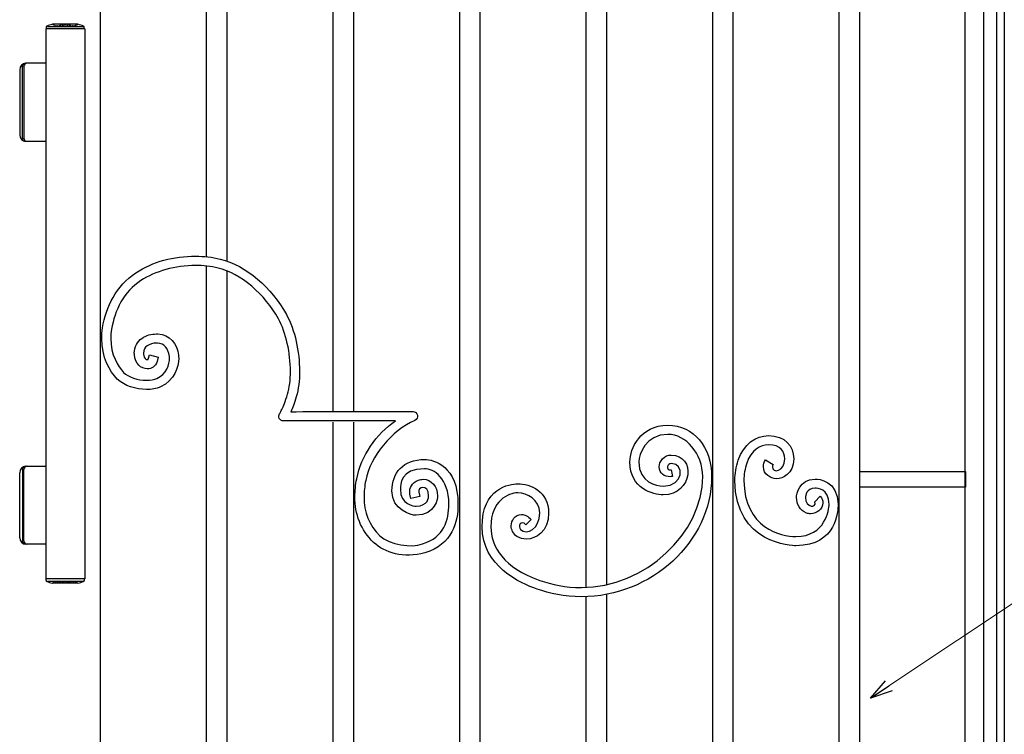
# Model space of a CAD drawing. Units: millimetres. Extents: x 0 to 8410, y 0 to 5940.
# Drawn here: x 4246 to 5003, y 3432 to 3982 of the extents above; entities that cross this region are included whole.
import ezdxf

# ---------------------------------------------------------------- set-up
doc = ezdxf.new("R2010")
doc.units = ezdxf.units.MM
doc.linetypes.add('YHIDDEN_1', pattern=[4, 3, -1])
doc.layers.add('YKK_A1', color=4, linetype='Continuous', lineweight=30)
doc.layers.add('YKK_D', color=6, linetype='Continuous', lineweight=13)

msp = doc.modelspace()

# ---------------------------------------------------------------- linework, layer by layer
at = {"layer": 'YKK_A1'}
for p, q in [((4308.02, 3022.33), (4308.02, 4260.97)), ((4973.02, 3022.33), (4973.02, 4207.33)), ((4987.02, 4192.33), (4987.02, 3022.33)), ((4486.76, 4134.36), (4486.76, 3680.33)), ((4502.76, 3680.34), (4502.76, 4127.11)), ((4681.33, 4105.18), (4681.33, 3545.03)), ((4697.33, 3547.18), (4697.33, 4106.73)), ((4997.02, 4097.33), (4997.02, 3147.33)), ((5003.02, 4097.33), (5003.02, 3147.33)), ((4891.9, 3622.33), (4891.9, 4036.1)), ((4875.9, 4034.52), (4875.9, 3622.33)), ((4389.32, 3992.33), (4389.31, 3799.69)), ((4405.3, 3796.12), (4405.3, 3992.33)), ((4584.05, 3992.77), (4584.05, 3672.33)), ((4600.04, 3672.33), (4600.04, 3992.77)), ((4778.62, 3992.33), (4778.62, 3672.33)), ((4794.61, 3672.33), (4794.61, 3992.33)), ((4266.16, 3976.2), (4266.16, 3974.83)), ((4267.14, 3976.64), (4294.58, 3976.64)), ((4290.61, 3978.33), (4271.11, 3978.33)), ((4295.56, 3974.83), (4295.56, 3976.2)), ((4265.86, 3974.83), (4265.86, 3551.83)), ((4295.86, 3974.83), (4265.86, 3974.83)), ((4295.86, 3974.83), (4295.86, 3551.83)), ((4247.91, 3890.83), (4247.91, 3945.83)), ((4249.06, 3945.83), (4249.06, 3890.83)), ((4265.86, 3948.33), (4250.41, 3948.33)), ((4245.86, 3943.33), (4245.86, 3893.33)), ((4250.41, 3888.33), (4265.86, 3888.33)), ((4389.31, 3792.4), (4389.31, 3086.7)), ((4405.3, 3079.87), (4405.3, 3788.62)), ((4486.76, 3672.33), (4486.76, 3072.64)), ((4502.76, 3075.98), (4502.76, 3672.33)), ((4584.05, 3672.33), (4584.05, 3062.32)), ((4600.04, 3062.32), (4600.04, 3672.33)), ((4778.62, 3672.33), (4778.62, 3062.32)), ((4794.61, 3062.32), (4794.61, 3672.33)), ((4247.91, 3635.83), (4247.91, 3580.83)), ((4249.06, 3580.83), (4249.06, 3635.83)), ((4250.41, 3638.33), (4265.86, 3638.33)), ((4245.86, 3583.33), (4245.86, 3633.33)), ((4891.9, 3634.33), (4973.18, 3634.33)), ((4891.9, 3622.33), (4891.9, 3634.33)), ((4973.18, 3634.33), (4973.18, 3622.33)), ((4875.9, 3622.33), (4875.9, 3070.75)), ((4891.9, 3073.03), (4891.9, 3622.33)), ((4973.18, 3622.33), (4891.9, 3622.33)), ((4265.86, 3578.33), (4250.41, 3578.33)), ((4295.86, 3551.83), (4265.86, 3551.83)), ((4266.16, 3550.46), (4266.16, 3551.83)), ((4295.56, 3551.83), (4295.56, 3550.46)), ((4267.14, 3550.02), (4294.58, 3550.02)), ((4290.61, 3548.33), (4271.11, 3548.33)), ((4681.33, 3537.98), (4681.33, 3194.92)), ((4697.33, 3193.21), (4697.33, 3539.77))]:
    msp.add_line(p, q, dxfattribs=at)
for centre, radius, start, end in [((4266.96, 3976.2), 0.8, 110.76843, 180), ((4280.86, 3939.55), 40, 104.21682, 110.76843), ((4271.11, 3978.03), 0.3, 90, 104.21682), ((4290.61, 3978.03), 0.3, 75.78318, 90), ((4280.86, 3939.55), 40, 69.23157, 75.78318), ((4294.76, 3976.2), 0.8, 0, 69.23157), ((4250.86, 3943.33), 5, 90, 180), ((4250.41, 3945.83), 2.5, 90, 180), ((4251.56, 3945.83), 2.5, 90, 180), ((4250.86, 3893.33), 5, 180, 270), ((4250.41, 3890.83), 2.5, 180, 270), ((4251.56, 3890.83), 2.5, 180, 270), ((4250.86, 3633.33), 5, 90, 180), ((4250.41, 3635.83), 2.5, 90, 180), ((4251.56, 3635.83), 2.5, 90, 180), ((4250.86, 3583.33), 5, 180, 270), ((4250.41, 3580.83), 2.5, 180, 270), ((4251.56, 3580.83), 2.5, 180, 270), ((4266.96, 3550.46), 0.8, 180, 249.23157), ((4280.86, 3587.11), 40, 249.23157, 255.78318), ((4271.11, 3548.63), 0.3, 255.78318, 270), ((4290.61, 3548.63), 0.3, 270, 284.21682), ((4280.86, 3587.11), 40, 284.21682, 290.76843), ((4294.76, 3550.46), 0.8, 290.76843, 0)]:
    msp.add_arc(centre, radius, start, end, dxfattribs=at)
at = {"layer": 'YKK_A1', "linetype": 'YHIDDEN_1', "ltscale": 0.5}
for centre, radius, start, end in [((4271.11, 3978.03), 0.3, 61.29529, 90), ((4280.86, 3995.83), 20, 241.29529, 250.4307), ((4274.26, 3977.27), 0.3, 250.4307, 279.9206), ((4280.86, 3939.55), 38, 80.0794, 99.9206), ((4287.46, 3977.27), 0.3, 260.0794, 289.5693), ((4280.86, 3995.83), 20, 289.5693, 298.70471), ((4290.61, 3978.03), 0.3, 90, 118.70471), ((4271.11, 3548.63), 0.3, 270, 298.70471), ((4280.86, 3530.82), 20, 109.5693, 118.70471), ((4274.26, 3549.39), 0.3, 80.0794, 109.5693), ((4280.86, 3587.11), 38, 260.0794, 279.9206), ((4287.46, 3549.39), 0.3, 70.4307, 99.9206), ((4280.86, 3530.82), 20, 61.29529, 70.4307), ((4290.61, 3548.63), 0.3, 241.29529, 270)]:
    msp.add_arc(centre, radius, start, end, dxfattribs=at)
at = {"layer": 'YKK_A1'}
for points, knots in [([(4335.19, 3787.09), (4335.19, 3787.09), (4335.19, 3787.09), (4335.19, 3787.09), (4348.42, 3796.01), (4364.25, 3799.87), (4381.13, 3799.89)], [87, 87, 87, 87, 88, 88, 88, 89, 89, 89, 89]), ([(4381.13, 3799.89), (4381.13, 3799.89), (4381.13, 3799.89), (4381.13, 3799.89), (4387.49, 3799.89), (4393.88, 3799.21), (4400.06, 3797.73)], [89, 89, 89, 89, 90, 90, 90, 91, 91, 91, 91]), ([(4400.06, 3797.73), (4400.06, 3797.73), (4400.06, 3797.73), (4400.06, 3797.73), (4419.88, 3792.87), (4439.86, 3775.43), (4450.95, 3755.19)], [91, 91, 91, 91, 92, 92, 92, 93, 93, 93, 93]), ([(4309.59, 3744.93), (4309.59, 3744.93), (4309.59, 3744.93), (4309.59, 3744.93), (4312.17, 3760.8), (4320.08, 3777.22), (4335.19, 3787.09)], [85, 85, 85, 85, 86, 86, 86, 87, 87, 87, 87]), ([(4381.13, 3792.83), (4381.13, 3792.83), (4381.13, 3792.83), (4381.13, 3792.83), (4365.58, 3792.84), (4349.93, 3788.32), (4338.99, 3781.16)], [25, 25, 25, 25, 26, 26, 26, 27, 27, 27, 27]), ([(4398.44, 3790.84), (4398.44, 3790.84), (4398.44, 3790.84), (4398.44, 3790.84), (4392.85, 3792.2), (4387, 3792.83), (4381.13, 3792.83)], [23, 23, 23, 23, 24, 24, 24, 25, 25, 25, 25]), ([(4444.81, 3751.78), (4444.81, 3751.78), (4444.81, 3751.78), (4444.81, 3751.78), (4434.75, 3770.42), (4415.55, 3786.83), (4398.44, 3790.84)], [21, 21, 21, 21, 22, 22, 22, 23, 23, 23, 23]), ([(4338.99, 3781.16), (4338.99, 3781.16), (4338.99, 3781.16), (4338.99, 3781.16), (4326, 3772.71), (4318.86, 3758.22), (4316.5, 3743.76)], [27, 27, 27, 27, 28, 28, 28, 29, 29, 29, 29]), ([(4454.05, 3711.49), (4454.05, 3711.49), (4454.05, 3711.49), (4454.05, 3711.49), (4454.07, 3725.26), (4450.74, 3740.95), (4444.81, 3751.78)], [19, 19, 19, 19, 20, 20, 20, 21, 21, 21, 21]), ([(4450.95, 3755.19), (4450.95, 3755.19), (4450.95, 3755.19), (4450.95, 3755.19), (4457.63, 3742.85), (4461.04, 3726.38), (4461.06, 3711.49)], [93, 93, 93, 93, 94, 94, 94, 95, 95, 95, 95]), ([(4308.91, 3736.67), (4308.91, 3736.67), (4308.91, 3736.67), (4308.91, 3736.67), (4308.91, 3739.32), (4309.11, 3742.08), (4309.59, 3744.93)], [83, 83, 83, 83, 84, 84, 84, 85, 85, 85, 85]), ([(4316.5, 3743.76), (4316.5, 3743.76), (4316.5, 3743.76), (4316.5, 3743.76), (4316.09, 3741.32), (4315.92, 3738.95), (4315.92, 3736.67)], [29, 29, 29, 29, 30, 30, 30, 31, 31, 31, 31]), ([(4320.9, 3705.44), (4320.9, 3705.44), (4320.9, 3705.44), (4320.9, 3705.44), (4315.07, 3711.2), (4308.94, 3722.24), (4308.91, 3736.67)], [81, 81, 81, 81, 82, 82, 82, 83, 83, 83, 83]), ([(4315.92, 3736.67), (4315.92, 3736.67), (4315.92, 3736.67), (4315.92, 3736.67), (4315.88, 3724.38), (4321.34, 3714.85), (4325.79, 3710.51)], [31, 31, 31, 31, 32, 32, 32, 33, 33, 33, 33]), ([(4334, 3725.22), (4334, 3725.22), (4334, 3725.22), (4334, 3725.22), (4333.95, 3730.2), (4336.37, 3734.34), (4339.73, 3736.7)], [65, 65, 65, 65, 66, 66, 66, 67, 67, 67, 67]), ([(4339.73, 3736.7), (4339.73, 3736.7), (4339.73, 3736.7), (4339.73, 3736.7), (4343.08, 3739.11), (4347.15, 3740.09), (4351.14, 3740.11)], [67, 67, 67, 67, 68, 68, 68, 69, 69, 69, 69]), ([(4351.14, 3733.04), (4351.14, 3733.04), (4351.14, 3733.04), (4351.14, 3733.04), (4348.33, 3733.04), (4345.59, 3732.26), (4343.82, 3730.96)], [45, 45, 45, 45, 46, 46, 46, 47, 47, 47, 47]), ([(4351.14, 3740.11), (4351.14, 3740.11), (4351.14, 3740.11), (4351.14, 3740.11), (4351.49, 3740.11), (4351.82, 3740.09), (4352.09, 3740.08)], [69, 69, 69, 69, 70, 70, 70, 71, 71, 71, 71]), ([(4351.78, 3733.02), (4351.78, 3733.02), (4351.78, 3733.02), (4351.78, 3733.02), (4351.55, 3733.03), (4351.34, 3733.04), (4351.14, 3733.04)], [43, 43, 43, 43, 44, 44, 44, 45, 45, 45, 45]), ([(4361.05, 3722.76), (4361.05, 3722.76), (4361.05, 3722.76), (4361.05, 3722.76), (4359.77, 3729.58), (4357.27, 3732.65), (4351.78, 3733.02)], [41, 41, 41, 41, 42, 42, 42, 43, 43, 43, 43]), ([(4352.09, 3740.08), (4352.09, 3740.08), (4352.09, 3740.08), (4352.09, 3740.08), (4361.37, 3739.84), (4366.91, 3732.33), (4367.97, 3723.81)], [71, 71, 71, 71, 72, 72, 72, 73, 73, 73, 73]), ([(4343.82, 3730.96), (4343.82, 3730.96), (4343.82, 3730.96), (4343.82, 3730.96), (4342.06, 3729.62), (4341.06, 3728.08), (4341.01, 3725.22)], [47, 47, 47, 47, 48, 48, 48, 49, 49, 49, 49]), ([(4334.05, 3724.08), (4334.05, 3724.08), (4334.05, 3724.08), (4334.05, 3724.08), (4334.03, 3724.44), (4334, 3724.81), (4334, 3725.22)], [63, 63, 63, 63, 64, 64, 64, 65, 65, 65, 65]), ([(4344, 3713.29), (4344, 3713.29), (4344, 3713.29), (4344, 3713.29), (4339.3, 3713.16), (4334.32, 3717.36), (4334.05, 3724.08)], [61, 61, 61, 61, 62, 62, 62, 63, 63, 63, 63]), ([(4341.01, 3725.22), (4341.01, 3725.22), (4341.01, 3725.22), (4341.01, 3725.22), (4341.01, 3725.03), (4341.02, 3724.82), (4341.04, 3724.55)], [49, 49, 49, 49, 50, 50, 50, 51, 51, 51, 51]), ([(4341.04, 3724.55), (4341.04, 3724.55), (4341.04, 3724.55), (4341.04, 3724.55), (4341.41, 3720.82), (4343, 3720.5), (4344, 3720.36)], [51, 51, 51, 51, 52, 52, 52, 53, 53, 53, 53]), ([(4352.42, 3722.31), (4352.42, 3722.31), (4351.56, 3718.88), (4351.56, 3718.88), (4350.62, 3715.14), (4347.11, 3713.22), (4344, 3713.29)], [59, 59, 59, 59, 60, 60, 60, 61, 61, 61, 61]), ([(4344, 3720.36), (4344, 3720.36), (4344, 3720.36), (4344, 3720.36), (4344.79, 3720.43), (4344.76, 3720.61), (4344.77, 3720.63)], [53, 53, 53, 53, 54, 54, 54, 55, 55, 55, 55]), ([(4351.42, 3705.91), (4351.42, 3705.91), (4351.42, 3705.91), (4351.42, 3705.91), (4358.55, 3708.95), (4361.15, 3716.92), (4361.13, 3721.42)], [37, 37, 37, 37, 38, 38, 38, 39, 39, 39, 39]), ([(4368.14, 3721.42), (4368.14, 3721.42), (4368.14, 3721.42), (4368.14, 3721.42), (4368.12, 3714.79), (4364.78, 3704.26), (4354.25, 3699.44)], [75, 75, 75, 75, 76, 76, 76, 77, 77, 77, 77]), ([(4361.13, 3721.42), (4361.13, 3721.42), (4361.13, 3721.42), (4361.13, 3721.42), (4361.13, 3721.95), (4361.1, 3722.41), (4361.05, 3722.76)], [39, 39, 39, 39, 40, 40, 40, 41, 41, 41, 41]), ([(4367.97, 3723.81), (4367.97, 3723.81), (4367.97, 3723.81), (4367.97, 3723.81), (4368.09, 3723.06), (4368.14, 3722.26), (4368.14, 3721.42)], [73, 73, 73, 73, 74, 74, 74, 75, 75, 75, 75]), ([(4325.79, 3710.51), (4325.79, 3710.51), (4325.79, 3710.51), (4325.79, 3710.51), (4329.29, 3706.96), (4336.8, 3704.38), (4343.4, 3704.44)], [33, 33, 33, 33, 34, 34, 34, 35, 35, 35, 35]), ([(4451.81, 3693.73), (4451.81, 3693.73), (4451.81, 3693.73), (4451.81, 3693.73), (4453.29, 3698.68), (4454.05, 3704.87), (4454.05, 3711.49)], [17, 17, 17, 17, 18, 18, 18, 19, 19, 19, 19]), ([(4461.06, 3711.49), (4461.06, 3711.49), (4461.06, 3711.49), (4461.06, 3711.49), (4461.06, 3704.33), (4460.25, 3697.54), (4458.52, 3691.69)], [95, 95, 95, 95, 96, 96, 96, 97, 97, 97, 97]), ([(4343.4, 3697.37), (4343.4, 3697.37), (4343.4, 3697.37), (4343.4, 3697.37), (4335.2, 3697.43), (4326.49, 3700.07), (4320.9, 3705.44)], [79, 79, 79, 79, 80, 80, 80, 81, 81, 81, 81]), ([(4343.4, 3704.44), (4343.4, 3704.44), (4343.4, 3704.44), (4343.4, 3704.44), (4346.46, 3704.43), (4349.31, 3704.96), (4351.42, 3705.91)], [35, 35, 35, 35, 36, 36, 36, 37, 37, 37, 37]), ([(4354.25, 3699.44), (4354.25, 3699.44), (4354.25, 3699.44), (4354.25, 3699.44), (4350.95, 3697.97), (4347.22, 3697.38), (4343.4, 3697.37)], [77, 77, 77, 77, 78, 78, 78, 79, 79, 79, 79]), ([(4447.43, 3681.94), (4447.43, 3681.94), (4447.43, 3681.94), (4447.43, 3681.94), (4448.55, 3684.32), (4450.13, 3688.13), (4451.81, 3693.73)], [15, 15, 15, 15, 16, 16, 16, 17, 17, 17, 17]), ([(4458.52, 3691.69), (4458.52, 3691.69), (4458.52, 3691.69), (4458.52, 3691.69), (4457.03, 3686.71), (4455.59, 3682.99), (4454.4, 3680.31)], [97, 97, 97, 97, 98, 98, 98, 99, 99, 99, 99]), ([(4446.13, 3679.42), (4446.13, 3679.42), (4446.13, 3679.42), (4446.13, 3679.42), (4446.42, 3679.93), (4446.87, 3680.75), (4447.43, 3681.94)], [13, 13, 13, 13, 14, 14, 14, 15, 15, 15, 15]), ([(4454.4, 3680.31), (4454.4, 3680.31), (4454.4, 3680.31), (4454.4, 3680.31), (4474.05, 3680.32), (4537.57, 3680.36), (4548.37, 3680.36)], [99, 99, 99, 99, 100, 100, 100, 101, 101, 101, 101]), ([(4548.37, 3680.36), (4548.37, 3680.36), (4548.37, 3680.36), (4548.37, 3680.36), (4550.03, 3680.36), (4551.46, 3679.18), (4551.8, 3677.54)], [101, 101, 101, 101, 102, 102, 102, 103, 103, 103, 103]), ([(4445.5, 3675.14), (4445.5, 3675.14), (4445.5, 3675.14), (4445.5, 3675.14), (4444.9, 3676.32), (4445, 3677.74), (4445.75, 3678.81)], [9, 9, 9, 9, 10, 10, 10, 11, 11, 11, 11]), ([(4448.61, 3673.24), (4448.61, 3673.24), (4448.61, 3673.24), (4448.61, 3673.24), (4447.3, 3673.24), (4446.1, 3673.97), (4445.5, 3675.14)], [7, 7, 7, 7, 8, 8, 8, 9, 9, 9, 9]), ([(4445.75, 3678.81), (4445.75, 3678.81), (4445.75, 3678.81), (4445.75, 3678.81), (4445.75, 3678.82), (4445.83, 3678.92), (4446.13, 3679.42)], [11, 11, 11, 11, 12, 12, 12, 13, 13, 13, 13]), ([(4534.81, 3673.28), (4534.81, 3673.28), (4534.81, 3673.28), (4534.81, 3673.28), (4506.58, 3673.27), (4448.69, 3673.24), (4448.61, 3673.24)], [5, 5, 5, 5, 6, 6, 6, 7, 7, 7, 7]), ([(4505.04, 3628.72), (4505.04, 3628.72), (4505.04, 3628.72), (4505.04, 3628.72), (4508.51, 3646.09), (4519.92, 3663.21), (4534.81, 3673.28)], [3, 3, 3, 3, 4, 4, 4, 5, 5, 5, 5]), ([(4549.77, 3673.58), (4549.77, 3673.58), (4549.77, 3673.58), (4549.77, 3673.58), (4532.07, 3665.9), (4515.4, 3646.03), (4511.92, 3627.36)], [105, 105, 105, 105, 106, 106, 106, 107, 107, 107, 107]), ([(4551.8, 3677.54), (4551.8, 3677.54), (4551.8, 3677.54), (4551.8, 3677.54), (4552.13, 3675.9), (4551.29, 3674.26), (4549.77, 3673.58)], [103, 103, 103, 103, 104, 104, 104, 105, 105, 105, 105]), ([(4715.12, 3641.71), (4715.12, 3641.71), (4715.12, 3641.71), (4715.12, 3641.71), (4715.12, 3651.67), (4722.94, 3669.89), (4744.27, 3669.89)], [54, 54, 54, 54, 55, 55, 55, 56, 56, 56, 56]), ([(4744.27, 3669.89), (4744.27, 3669.89), (4744.27, 3669.89), (4744.27, 3669.89), (4764.52, 3669.89), (4777.89, 3652.84), (4777.89, 3630.34)], [56, 56, 56, 56, 57, 57, 57, 58, 58, 58, 58]), ([(4744.27, 3662.83), (4744.27, 3662.83), (4744.27, 3662.83), (4744.27, 3662.83), (4727.04, 3662.83), (4721.92, 3647.21), (4721.94, 3641.71)], [31, 31, 31, 31, 32, 32, 32, 33, 33, 33, 33]), ([(4771.08, 3630.34), (4771.08, 3630.34), (4771.08, 3630.34), (4771.08, 3630.34), (4771.08, 3648.14), (4758.08, 3662.83), (4744.27, 3662.83)], [29, 29, 29, 29, 30, 30, 30, 31, 31, 31, 31]), ([(4798.4, 3642.96), (4798.4, 3642.96), (4798.4, 3642.96), (4798.4, 3642.96), (4802.25, 3655.11), (4812.32, 3661.89), (4821.61, 3661.89)], [2, 2, 2, 2, 3, 3, 3, 4, 4, 4, 4]), ([(4821.61, 3661.89), (4821.61, 3661.89), (4821.61, 3661.89), (4821.61, 3661.89), (4834.43, 3661.89), (4841, 3653.63), (4841.05, 3644.08)], [4, 4, 4, 4, 5, 5, 5, 6, 6, 6, 6]), ([(4821.61, 3654.84), (4821.61, 3654.84), (4821.61, 3654.84), (4821.61, 3654.84), (4815.25, 3654.84), (4808.36, 3650.71), (4804.94, 3640.71)], [20, 20, 20, 20, 21, 21, 21, 22, 22, 22, 22]), ([(4834.15, 3644.08), (4834.15, 3644.08), (4834.15, 3644.08), (4834.15, 3644.08), (4834.19, 3649.38), (4831.21, 3654.84), (4821.61, 3654.84)], [18, 18, 18, 18, 19, 19, 19, 20, 20, 20, 20]), ([(4532.12, 3619.31), (4532.12, 3619.31), (4532.12, 3619.31), (4532.12, 3619.31), (4532.12, 3633.29), (4540.64, 3643.53), (4557.25, 3643.53)], [140, 140, 140, 140, 141, 141, 141, 142, 142, 142, 142]), ([(4557.25, 3643.53), (4557.25, 3643.53), (4557.25, 3643.53), (4557.25, 3643.53), (4564.16, 3643.53), (4582.91, 3638.59), (4582.91, 3608.94)], [142, 142, 142, 142, 143, 143, 143, 144, 144, 144, 144]), ([(4737.6, 3637.83), (4737.6, 3637.83), (4737.6, 3637.83), (4737.6, 3637.83), (4737.59, 3639.99), (4738.5, 3642.21), (4740.08, 3643.93)], [46, 46, 46, 46, 47, 47, 47, 48, 48, 48, 48]), ([(4740.08, 3643.93), (4740.08, 3643.93), (4740.08, 3643.93), (4740.08, 3643.93), (4741.94, 3646.04), (4744.54, 3646.97), (4746.9, 3646.95)], [48, 48, 48, 48, 49, 49, 49, 50, 50, 50, 50]), ([(4746.9, 3646.95), (4746.9, 3646.95), (4746.9, 3646.95), (4746.9, 3646.95), (4765.99, 3646.95), (4763.64, 3616.34), (4740.77, 3616.34)], [50, 50, 50, 50, 51, 51, 51, 52, 52, 52, 52]), ([(4795.88, 3627.43), (4795.88, 3627.43), (4795.88, 3627.43), (4795.88, 3627.43), (4795.88, 3632.66), (4796.7, 3637.84), (4798.4, 3642.96)], [0, 0, 0, 0, 1, 1, 1, 2, 2, 2, 2]), ([(4817.74, 3637.99), (4817.74, 3637.99), (4817.74, 3637.99), (4817.74, 3637.99), (4817.74, 3639.81), (4818.3, 3641.65), (4819.31, 3643.35)], [10, 10, 10, 10, 11, 11, 11, 12, 12, 12, 12]), ([(4819.32, 3643.34), (4819.32, 3643.34), (4825.21, 3639.69), (4825.21, 3639.69), (4824.74, 3638.87), (4824.64, 3638.34), (4824.64, 3637.99)], [14, 14, 14, 14, 15, 15, 15, 16, 16, 16, 16]), ([(4824.64, 3637.99), (4824.64, 3637.99), (4824.64, 3637.99), (4824.64, 3637.99), (4824.64, 3632.67), (4834.15, 3633.84), (4834.15, 3644.08)], [16, 16, 16, 16, 17, 17, 17, 18, 18, 18, 18]), ([(4841.05, 3644.08), (4841.05, 3644.08), (4841.05, 3644.08), (4841.05, 3644.08), (4841.05, 3632.08), (4832.25, 3628.63), (4828, 3628.69)], [6, 6, 6, 6, 7, 7, 7, 8, 8, 8, 8]), ([(4557.25, 3636.46), (4557.25, 3636.46), (4557.25, 3636.46), (4557.25, 3636.46), (4538.44, 3636.46), (4538.61, 3624.01), (4538.61, 3620.81)], [117, 117, 117, 117, 118, 118, 118, 119, 119, 119, 119]), ([(4575.9, 3608.94), (4575.9, 3608.94), (4575.9, 3608.94), (4575.9, 3608.94), (4575.9, 3629.53), (4563.86, 3636.46), (4557.25, 3636.46)], [115, 115, 115, 115, 116, 116, 116, 117, 117, 117, 117]), ([(4740.77, 3616.34), (4740.77, 3616.34), (4740.77, 3616.34), (4740.77, 3616.34), (4732.95, 3616.41), (4715.12, 3620.79), (4715.12, 3641.71)], [52, 52, 52, 52, 53, 53, 53, 54, 54, 54, 54]), ([(4721.94, 3641.71), (4721.94, 3641.71), (4721.94, 3641.71), (4721.94, 3641.71), (4721.94, 3625.78), (4735.63, 3623.03), (4740.77, 3623.1)], [33, 33, 33, 33, 34, 34, 34, 35, 35, 35, 35]), ([(4746.14, 3630.29), (4746.14, 3630.29), (4746.14, 3630.29), (4746.14, 3630.29), (4741.59, 3630.41), (4737.8, 3632.53), (4737.6, 3637.83)], [44, 44, 44, 44, 45, 45, 45, 46, 46, 46, 46]), ([(4740.77, 3623.1), (4740.77, 3623.1), (4740.77, 3623.1), (4740.77, 3623.1), (4757.06, 3623.1), (4756.87, 3640.52), (4747.12, 3640.52)], [35, 35, 35, 35, 36, 36, 36, 37, 37, 37, 37]), ([(4747.12, 3640.52), (4747.12, 3640.52), (4747.12, 3640.52), (4747.12, 3640.52), (4743.51, 3640.52), (4742.42, 3635.44), (4746.42, 3635.44)], [37, 37, 37, 37, 38, 38, 38, 39, 39, 39, 39]), ([(4746.78, 3635.49), (4746.78, 3635.49), (4747.96, 3630.5), (4747.96, 3630.5), (4747.39, 3630.37), (4746.77, 3630.29), (4746.14, 3630.29)], [42, 42, 42, 42, 43, 43, 43, 44, 44, 44, 44]), ([(4746.42, 3635.44), (4746.42, 3635.44), (4746.42, 3635.44), (4746.42, 3635.44), (4746.52, 3635.45), (4746.62, 3635.46), (4746.78, 3635.49)], [39, 39, 39, 39, 40, 40, 40, 41, 41, 41, 41]), ([(4804.94, 3640.71), (4804.94, 3640.71), (4804.94, 3640.71), (4804.94, 3640.71), (4803.48, 3636.28), (4802.79, 3631.91), (4802.79, 3627.43)], [22, 22, 22, 22, 23, 23, 23, 24, 24, 24, 24]), ([(4828, 3628.69), (4828, 3628.69), (4828, 3628.69), (4828, 3628.69), (4823.09, 3628.7), (4817.85, 3632.03), (4817.74, 3637.99)], [8, 8, 8, 8, 9, 9, 9, 10, 10, 10, 10]), ([(4503.64, 3614.92), (4503.64, 3614.92), (4503.64, 3614.92), (4503.64, 3614.92), (4503.64, 3619.4), (4504.13, 3624.01), (4505.04, 3628.72)], [1, 1, 1, 1, 2, 2, 2, 3, 3, 3, 3]), ([(4511.92, 3627.36), (4511.92, 3627.36), (4511.92, 3627.36), (4511.92, 3627.36), (4511.08, 3623.04), (4510.65, 3618.88), (4510.65, 3614.92)], [107, 107, 107, 107, 108, 108, 108, 109, 109, 109, 109]), ([(4545.75, 3618.64), (4545.75, 3618.64), (4545.75, 3618.64), (4545.75, 3618.64), (4545.56, 3620.92), (4547.17, 3625.85), (4552.54, 3627.63)], [130, 130, 130, 130, 131, 131, 131, 132, 132, 132, 132]), ([(4552.54, 3627.63), (4552.54, 3627.63), (4552.54, 3627.63), (4552.54, 3627.63), (4553.71, 3628.08), (4554.89, 3628.28), (4556.05, 3628.28)], [132, 132, 132, 132, 133, 133, 133, 134, 134, 134, 134]), ([(4556.05, 3628.28), (4556.05, 3628.28), (4556.05, 3628.28), (4556.05, 3628.28), (4562.27, 3628.26), (4567.24, 3622.68), (4567.25, 3615.66)], [134, 134, 134, 134, 135, 135, 135, 136, 136, 136, 136]), ([(4677.82, 3544.95), (4677.82, 3544.95), (4677.82, 3544.95), (4677.82, 3544.95), (4726.75, 3544.95), (4771.08, 3586.93), (4771.08, 3630.34)], [27, 27, 27, 27, 28, 28, 28, 29, 29, 29, 29]), ([(4777.89, 3630.34), (4777.89, 3630.34), (4777.89, 3630.34), (4777.89, 3630.34), (4777.89, 3580.49), (4731.72, 3537.89), (4677.82, 3537.89)], [58, 58, 58, 58, 59, 59, 59, 60, 60, 60, 60]), ([(4842.62, 3577.19), (4842.62, 3577.19), (4842.62, 3577.19), (4842.62, 3577.19), (4840.73, 3577.19), (4795.88, 3578.14), (4795.88, 3627.43)], [51, 51, 51, 51, 52, 52, 52, 53, 53, 53, 53]), ([(4802.79, 3627.43), (4802.79, 3627.43), (4802.79, 3627.43), (4802.79, 3627.43), (4802.79, 3590.78), (4831.65, 3584.24), (4842.62, 3584.24)], [24, 24, 24, 24, 25, 25, 25, 26, 26, 26, 26]), ([(4843.24, 3614.29), (4843.24, 3614.29), (4843.24, 3614.29), (4843.24, 3614.29), (4843.24, 3616.61), (4845.12, 3628.48), (4857.45, 3628.48)], [45, 45, 45, 45, 46, 46, 46, 47, 47, 47, 47]), ([(4857.45, 3628.48), (4857.45, 3628.48), (4857.45, 3628.48), (4857.45, 3628.48), (4860.29, 3628.48), (4875.18, 3627.23), (4875.18, 3608.94)], [47, 47, 47, 47, 48, 48, 48, 49, 49, 49, 49]), ([(4550.64, 3600.59), (4550.64, 3600.59), (4550.64, 3600.59), (4550.64, 3600.59), (4546.67, 3600.59), (4532.12, 3604.71), (4532.12, 3619.31)], [138, 138, 138, 138, 139, 139, 139, 140, 140, 140, 140]), ([(4538.61, 3620.81), (4538.61, 3620.81), (4538.61, 3620.81), (4538.61, 3620.81), (4538.61, 3608.32), (4549.12, 3607.66), (4550.64, 3607.65)], [119, 119, 119, 119, 120, 120, 120, 121, 121, 121, 121]), ([(4560.25, 3615.66), (4560.25, 3615.66), (4560.25, 3615.66), (4560.25, 3615.66), (4560.25, 3625.2), (4551.4, 3621.97), (4552.76, 3618.47)], [123, 123, 123, 123, 124, 124, 124, 125, 125, 125, 125]), ([(4601.39, 3591.63), (4601.39, 3591.63), (4601.39, 3591.63), (4601.39, 3591.63), (4601.39, 3621.37), (4622.5, 3624.87), (4628.87, 3624.87)], [1, 1, 1, 1, 2, 2, 2, 3, 3, 3, 3]), ([(4628.87, 3624.87), (4628.87, 3624.87), (4628.87, 3624.87), (4628.87, 3624.87), (4638.31, 3624.87), (4652.58, 3619.15), (4652.58, 3602.42)], [3, 3, 3, 3, 4, 4, 4, 5, 5, 5, 5]), ([(4857.45, 3621.44), (4857.45, 3621.44), (4857.45, 3621.44), (4857.45, 3621.44), (4850.69, 3621.44), (4850.14, 3615.46), (4850.14, 3614.29)], [30, 30, 30, 30, 31, 31, 31, 32, 32, 32, 32]), ([(4868.28, 3608.94), (4868.28, 3608.94), (4868.28, 3608.94), (4868.28, 3608.94), (4868.28, 3621.35), (4859.17, 3621.44), (4857.45, 3621.44)], [28, 28, 28, 28, 29, 29, 29, 30, 30, 30, 30]), ([(4510.65, 3614.92), (4510.65, 3614.92), (4510.65, 3614.92), (4510.65, 3614.92), (4510.68, 3602.97), (4514.4, 3592.9), (4522.84, 3584.88)], [109, 109, 109, 109, 110, 110, 110, 111, 111, 111, 111]), ([(4546.77, 3613.4), (4546.77, 3613.4), (4545.94, 3616.83), (4545.94, 3616.83), (4545.89, 3617.04), (4545.75, 3617.68), (4545.75, 3618.64)], [128, 128, 128, 128, 129, 129, 129, 130, 130, 130, 130]), ([(4550.64, 3607.65), (4550.64, 3607.65), (4550.64, 3607.65), (4550.64, 3607.65), (4560.34, 3607.65), (4560.24, 3614.79), (4560.25, 3615.66)], [121, 121, 121, 121, 122, 122, 122, 123, 123, 123, 123]), ([(4567.25, 3615.66), (4567.25, 3615.66), (4567.25, 3615.66), (4567.25, 3615.66), (4567.25, 3614.06), (4565.85, 3600.59), (4550.64, 3600.59)], [136, 136, 136, 136, 137, 137, 137, 138, 138, 138, 138]), ([(4628.87, 3617.82), (4628.87, 3617.82), (4628.87, 3617.82), (4628.87, 3617.82), (4621.62, 3617.82), (4608.21, 3611.96), (4608.21, 3591.63)], [21, 21, 21, 21, 22, 22, 22, 23, 23, 23, 23]), ([(4645.77, 3602.42), (4645.77, 3602.42), (4645.77, 3602.42), (4645.77, 3602.42), (4645.77, 3612.69), (4635.97, 3617.82), (4628.87, 3617.82)], [19, 19, 19, 19, 20, 20, 20, 21, 21, 21, 21]), ([(4850.91, 3602.32), (4850.91, 3602.32), (4850.91, 3602.32), (4850.91, 3602.32), (4845.86, 3604.16), (4843.23, 3609.25), (4843.24, 3614.29)], [43, 43, 43, 43, 44, 44, 44, 45, 45, 45, 45]), ([(4850.14, 3614.29), (4850.14, 3614.29), (4850.14, 3614.29), (4850.14, 3614.29), (4850.14, 3606.22), (4859.04, 3605.77), (4857.31, 3610.88)], [32, 32, 32, 32, 33, 33, 33, 34, 34, 34, 34]), ([(4857.25, 3610.96), (4857.25, 3610.96), (4861.43, 3615.19), (4861.43, 3615.19), (4862.76, 3613.86), (4863.53, 3612.01), (4863.51, 3610.23)], [37, 37, 37, 37, 38, 38, 38, 39, 39, 39, 39]), ([(4555.49, 3578.59), (4555.49, 3578.59), (4555.49, 3578.59), (4555.49, 3578.59), (4572.63, 3583.7), (4575.71, 3597.21), (4575.9, 3608.94)], [113, 113, 113, 113, 114, 114, 114, 115, 115, 115, 115]), ([(4582.91, 3608.94), (4582.91, 3608.94), (4582.91, 3608.94), (4582.91, 3608.94), (4583.09, 3596.16), (4578.45, 3577.86), (4557.44, 3571.78)], [144, 144, 144, 144, 145, 145, 145, 146, 146, 146, 146]), ([(4842.62, 3584.24), (4842.62, 3584.24), (4842.62, 3584.24), (4842.62, 3584.24), (4865.63, 3584.24), (4868.28, 3605.32), (4868.28, 3608.94)], [26, 26, 26, 26, 27, 27, 27, 28, 28, 28, 28]), ([(4875.18, 3608.94), (4875.18, 3608.94), (4875.18, 3608.94), (4875.18, 3608.94), (4875.18, 3604.39), (4874.55, 3577.19), (4842.62, 3577.19)], [49, 49, 49, 49, 50, 50, 50, 51, 51, 51, 51]), ([(4863.51, 3610.23), (4863.51, 3610.23), (4863.51, 3610.23), (4863.51, 3610.23), (4863.22, 3605), (4858.87, 3601.91), (4854.1, 3601.78)], [39, 39, 39, 39, 40, 40, 40, 41, 41, 41, 41]), ([(4857.31, 3610.88), (4857.31, 3610.88), (4857.31, 3610.88), (4857.31, 3610.88), (4857.3, 3610.9), (4857.28, 3610.92), (4857.25, 3610.96)], [34, 34, 34, 34, 35, 35, 35, 36, 36, 36, 36]), ([(4623.87, 3592.41), (4623.87, 3592.41), (4623.87, 3592.41), (4623.87, 3592.41), (4623.88, 3596.51), (4626.59, 3601.1), (4631.64, 3601.22)], [11, 11, 11, 11, 12, 12, 12, 13, 13, 13, 13]), ([(4639.16, 3597.33), (4639.16, 3597.33), (4635.17, 3593.36), (4635.17, 3593.36), (4630.92, 3597.62), (4628.93, 3591.83), (4630.99, 3589.75), (4636.03, 3584.7), (4645.77, 3590.33), (4645.77, 3602.42)], [16, 16, 16, 16, 17, 17, 17, 18, 18, 18, 19, 19, 19, 19]), ([(4631.64, 3601.22), (4631.64, 3601.22), (4631.64, 3601.22), (4631.64, 3601.22), (4634.35, 3601.21), (4636.9, 3599.77), (4639.16, 3597.33)], [13, 13, 13, 13, 14, 14, 14, 15, 15, 15, 15]), ([(4652.58, 3602.42), (4652.58, 3602.42), (4652.58, 3602.42), (4652.58, 3602.42), (4652.58, 3587.98), (4642.71, 3582.27), (4635.47, 3582.27)], [5, 5, 5, 5, 6, 6, 6, 7, 7, 7, 7]), ([(4854.1, 3601.78), (4854.1, 3601.78), (4854.1, 3601.78), (4854.1, 3601.78), (4853.07, 3601.78), (4851.99, 3601.94), (4850.91, 3602.32)], [41, 41, 41, 41, 42, 42, 42, 43, 43, 43, 43]), ([(4608.21, 3591.63), (4608.21, 3591.63), (4608.21, 3591.63), (4608.21, 3591.63), (4608.21, 3576.75), (4618.18, 3559.98), (4645.74, 3550.53)], [23, 23, 23, 23, 24, 24, 24, 25, 25, 25, 25]), ([(4628.25, 3584.38), (4628.25, 3584.38), (4628.25, 3584.38), (4628.25, 3584.38), (4625.27, 3586.23), (4623.83, 3589.51), (4623.87, 3592.41)], [9, 9, 9, 9, 10, 10, 10, 11, 11, 11, 11]), ([(4522.84, 3584.88), (4522.84, 3584.88), (4522.84, 3584.88), (4522.84, 3584.88), (4530.15, 3578.02), (4547.33, 3575.29), (4555.49, 3578.59)], [111, 111, 111, 111, 112, 112, 112, 113, 113, 113, 113]), ([(4635.47, 3582.27), (4635.47, 3582.27), (4635.47, 3582.27), (4635.47, 3582.27), (4633.03, 3582.27), (4630.52, 3582.95), (4628.25, 3584.38)], [7, 7, 7, 7, 8, 8, 8, 9, 9, 9, 9]), ([(4557.44, 3571.78), (4557.44, 3571.78), (4557.44, 3571.78), (4557.44, 3571.78), (4541.27, 3567.01), (4526.34, 3571.85), (4518.06, 3579.73)], [146, 146, 146, 146, 147, 147, 147, 148, 148, 148, 148]), ([(4677.82, 3537.89), (4677.82, 3537.89), (4677.82, 3537.89), (4677.82, 3537.89), (4664.66, 3537.89), (4653.51, 3540.63), (4643.73, 3543.78)], [60, 60, 60, 60, 61, 61, 61, 62, 62, 62, 62]), ([(4645.74, 3550.53), (4645.74, 3550.53), (4645.74, 3550.53), (4645.74, 3550.53), (4655.21, 3547.49), (4665.57, 3544.95), (4677.82, 3544.95)], [25, 25, 25, 25, 26, 26, 26, 27, 27, 27, 27])]:
    msp.add_open_spline(points, degree=3, knots=knots, dxfattribs=at)
for points in [[(4344.77, 3720.62), (4344.77, 3720.62), (4345.63, 3724.04), (4345.63, 3724.04)], [(4344.77, 3720.63), (4344.77, 3720.63), (4344.77, 3720.62), (4344.77, 3720.62)], [(4345.63, 3724.04), (4345.63, 3724.04), (4352.42, 3722.31), (4352.42, 3722.31)], [(4819.31, 3643.35), (4819.31, 3643.35), (4819.32, 3643.34), (4819.32, 3643.34)], [(4518.06, 3579.73), (4508.09, 3589.1), (4503.6, 3601.47), (4503.64, 3614.92)], [(4553.58, 3615.09), (4553.58, 3615.09), (4546.77, 3613.4), (4546.77, 3613.4)], [(4552.76, 3618.47), (4552.76, 3618.47), (4553.58, 3615.09), (4553.58, 3615.09)], [(4643.73, 3543.78), (4630.94, 3548), (4601.39, 3561.97), (4601.39, 3591.63)]]:
    msp.add_open_spline(points, degree=3, dxfattribs=at)
at = {"layer": 'YKK_D'}
msp.add_line((4914.18, 3469.38), (5425.8, 3809.71), dxfattribs=at)
at = {"layer": 'YKK_D', "linetype": 'ByBlock', "lineweight": -2}
for p, q in [((4900.02, 3459.96), (4911.65, 3473.17)), ((4900.02, 3459.96), (4914.18, 3469.38)), ((4916.7, 3465.58), (4900.02, 3459.96))]:
    msp.add_line(p, q, dxfattribs=at)

doc.saveas('drawing.dxf')
